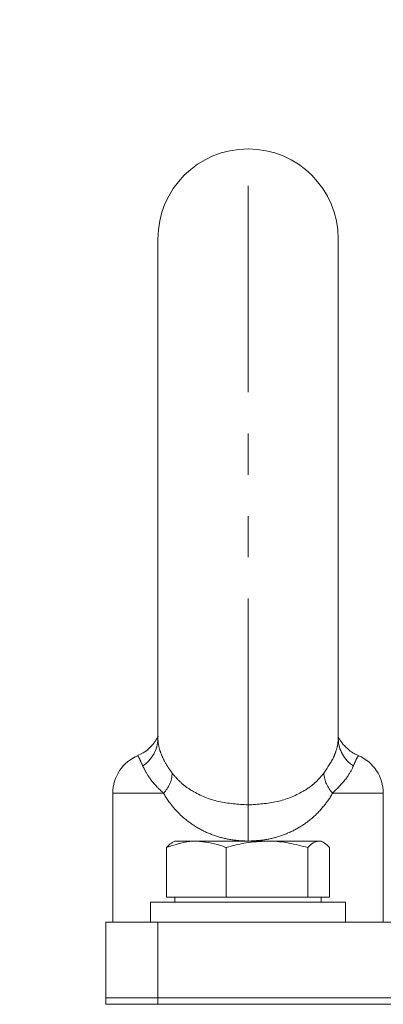
# Model space of a CAD drawing. Units: millimetres. Extents: x 11 to 1180, y 5 to 832.
# Drawn here: x 145 to 156, y 353 to 384 of the extents above; entities that cross this region are included whole.
import ezdxf

# ---------------------------------------------------------------- set-up
doc = ezdxf.new("R2010")
doc.units = ezdxf.units.MM
doc.linetypes.add('PHANTOM', pattern=[12.7, 6.35, -1.27, 1.27, -1.27, 1.27, -1.27])
doc.layers.add('SLD-0', color=7, linetype='Continuous')
doc.styles.add('SLDTEXTSTYLE0', font='TXT', dxfattribs={"width": 0.605})
doc.dimstyles.new('SLDDIMSTYLE4', dxfattribs={"dimtxt": 3, "dimasz": 3, "dimexe": 0, "dimexo": 0.0625, "dimgap": 0.75, "dimtad": 0, "dimdec": 1, "dimlfac": 4, "dimrnd": 1e-09, "dimzin": 12, "dimdsep": 46, "dimtxsty": 'SLDTEXTSTYLE0', "dimsah": 1, "dimcen": 0.09, "dimadec": 0, "dimazin": 0, "dimtfac": 1, "dimtdec": 3, "dimtofl": 0, "dimtmove": 0, "dimatfit": 3, "dimfxl": 0, "dimfrac": 2, "dimtolj": 1, "dimtzin": 12, "dimarcsym": 0})
doc.dimstyles.new('SLDDIMSTYLE8', dxfattribs={"dimtxt": 0, "dimasz": 3, "dimexe": 0, "dimexo": 0.0625, "dimgap": 0, "dimtad": 0, "dimtih": 1, "dimtoh": 1, "dimdec": 0, "dimrnd": 1e-09, "dimzin": 0, "dimdsep": 46, "dimtxsty": 'Standard', "dimsah": 1, "dimcen": 0.09, "dimadec": 0, "dimazin": 0, "dimtfac": 3, "dimtdec": 0, "dimtofl": 0, "dimtmove": 0, "dimatfit": 3, "dimfxl": 0, "dimfrac": 2, "dimtolj": 1, "dimtzin": 0, "dimarcsym": 0})

# ---------------------------------------------------------------- blocks, each defined once
blk = doc.blocks.new('*D112')
at = {"layer": 'SLD-0'}
for p, q in [((134.832, 347.084), (134.832, 425.631)), ((202.844, 266.025), (202.844, 425.631)), ((134.832, 422.456), (162.095, 422.456)), ((202.844, 422.456), (175.581, 422.456))]:
    blk.add_line(p, q, dxfattribs=at)
for points in [[(134.832, 422.456), (137.832, 421.994), (137.832, 422.917)], [(202.844, 422.456), (199.844, 422.917), (199.844, 421.994)]]:
    blk.add_solid(points, dxfattribs=at)
at = {"layer": 'SLD-0', "insert": (163.682, 424.022), "char_height": 3, "attachment_point": 1, "style": 'SLDTEXTSTYLE0'}
blk.add_mtext('272.1', dxfattribs=at)
blk = doc.blocks.new('*D117')
at = {"layer": 'SLD-0'}
for p, q in [((134.832, 347.084), (134.832, 471.082)), ((289.707, 318.961), (289.707, 471.082)), ((134.832, 467.907), (205.526, 467.907)), ((289.707, 467.907), (219.012, 467.907))]:
    blk.add_line(p, q, dxfattribs=at)
for points in [[(134.832, 467.907), (137.832, 467.446), (137.832, 468.369)], [(289.707, 467.907), (286.707, 468.369), (286.707, 467.446)]]:
    blk.add_solid(points, dxfattribs=at)
at = {"layer": 'SLD-0', "insert": (207.114, 469.474), "char_height": 3, "attachment_point": 1, "style": 'SLDTEXTSTYLE0'}
blk.add_mtext('619.5', dxfattribs=at)

msp = doc.modelspace()

# ---------------------------------------------------------------- linework, layer by layer
at = {"color": 8, "linetype": 'PHANTOM', "lineweight": 0}
for p, q in [((151.706579, 359.515207), (151.706579, 379.702312)), ((149.103312, 359.877312), (147.544079, 359.877312)), ((155.869079, 359.877312), (154.309846, 359.877312)), ((151.706579, 358.401378), (151.706579, 359.515207))]:
    msp.add_line(p, q, dxfattribs=at)
at = {"color": 7, "linetype": 'Continuous', "lineweight": 15}
for p, q in [((148.931579, 361.552425), (148.931579, 376.927312)), ((154.481579, 376.927312), (154.481579, 361.552425)), ((147.544079, 359.877312), (147.544079, 355.902312)), ((155.869079, 355.902312), (155.869079, 359.877312)), ((149.197472, 356.677312), (149.197472, 358.20135)), ((149.456579, 358.402312), (149.375039, 358.355235)), ((150.116635, 358.402312), (149.456579, 358.402312)), ((152.29035, 358.402312), (150.116635, 358.402312)), ((151.035797, 356.677312), (151.035797, 358.20135)), ((153.880294, 358.402312), (152.29035, 358.402312)), ((153.544903, 356.677312), (153.544903, 358.20135)), ((153.956579, 358.402312), (153.880294, 358.402312)), ((154.038119, 358.355235), (153.956579, 358.402312)), ((154.215685, 356.677312), (154.215685, 358.20135)), ((150.116635, 356.677312), (149.197472, 356.677312)), ((149.456579, 356.677312), (149.456579, 356.527312)), ((151.035797, 356.677312), (150.116635, 356.677312)), ((152.29035, 356.677312), (151.035797, 356.677312)), ((153.544903, 356.677312), (152.29035, 356.677312)), ((153.880294, 356.677312), (153.544903, 356.677312)), ((154.215685, 356.677312), (153.880294, 356.677312)), ((153.956579, 356.527312), (153.956579, 356.677312)), ((148.706579, 356.527312), (148.706579, 355.902312)), ((148.706579, 356.527312), (154.706579, 356.527312)), ((154.706579, 355.902312), (154.706579, 356.527312)), ((147.331579, 353.577312), (147.331579, 355.902312)), ((147.331579, 355.902312), (148.931579, 355.902312)), ((148.931579, 355.902312), (148.931579, 353.577312)), ((148.931579, 355.902312), (210.731579, 355.902312)), ((147.331579, 353.379812), (147.331579, 353.577312)), ((147.331579, 353.577312), (148.931579, 353.577312)), ((148.931579, 353.577312), (148.931579, 353.379812)), ((148.931579, 353.577312), (210.731579, 353.577312)), ((148.931579, 353.379812), (147.331579, 353.379812)), ((148.931579, 353.379812), (210.731579, 353.379812))]:
    msp.add_line(p, q, dxfattribs=at)
for centre, radius, start, end in [((151.706579, 376.927312), 2.775, 90, 180), ((151.706579, 376.927312), 2.775, 0, 90), ((148.794079, 359.877312), 1.25, 112.6891447, 180), ((154.619079, 359.877312), 1.25, 0, 67.1971565)]:
    msp.add_arc(centre, radius, start, end, dxfattribs=at)
at = {"color": 8, "linetype": 'PHANTOM', "lineweight": 0}
for centre, radius, start, end in [((147.904738, 361.575822), 1.027107, 303.04616, 358.6947065), ((155.50842, 361.575822), 1.027107, 181.3052935, 236.95384), ((148.426774, 360.540387), 0.947297, 315.5757895, 357.0327738), ((154.986384, 360.540387), 0.947297, 182.9672262, 224.4242105)]:
    msp.add_arc(centre, radius, start, end, dxfattribs=at)
at = {"color": 7, "linetype": 'Continuous', "lineweight": 15}
for points, knots in [([(148.938775, 361.62595), (148.939706, 361.628903), (148.94157, 361.634816), (148.943649, 361.638308), (148.925458, 361.599446), (148.899315, 361.550194), (148.850999, 361.472375), (148.773822, 361.369124), (148.652847, 361.242965), (148.496458, 361.11771), (148.364118, 361.062493), (148.305996, 361.038242)], [0, 0, 0, 0, 0.205664811, 0.411753294, 0.527095769, 0.61296019, 0.673811079, 0.730983104, 0.80638138, 0.914964615, 1, 1, 1, 1]), ([(155.105576, 361.034829), (155.060797, 361.053894), (154.957041, 361.098071), (154.818646, 361.195586), (154.696775, 361.305629), (154.609625, 361.4072), (154.555063, 361.484116), (154.522005, 361.537104), (154.497311, 361.580926), (154.479317, 361.616577), (154.470251, 361.637742), (154.471864, 361.633544), (154.472427, 361.63208)], [0, 0, 0, 0, 0.091244148, 0.211420455, 0.316351462, 0.402372719, 0.471679, 0.529082136, 0.602819426, 0.723990637, 0.903742127, 1, 1, 1, 1]), ([(149.197472, 358.20135), (149.433887, 358.28453), (149.737123, 358.391222), (150.048106, 358.400309), (150.116635, 358.402312)], [0, 0, 0, 0, 0.779636077, 1, 1, 1, 1]), ([(149.377557, 358.350874), (149.369358, 358.348012), (149.308118, 358.326634), (149.248826, 358.259498), (149.197472, 358.20135)], [0, 0, 0, 0, 0.133867916, 1, 1, 1, 1]), ([(150.116635, 358.402312), (150.3667, 358.37608), (150.677864, 358.343439), (150.977051, 358.22467), (151.035797, 358.20135)], [0, 0, 0, 0, 0.803647298, 1, 1, 1, 1]), ([(151.035797, 358.20135), (151.239542, 358.257518), (151.650768, 358.370885), (152.075869, 358.391773), (152.29035, 358.402312)], [0, 0, 0, 0, 0.495457963, 1, 1, 1, 1]), ([(152.29035, 358.402312), (152.320087, 358.402072), (152.545282, 358.400255), (152.969876, 358.356364), (153.35206, 358.253336), (153.544903, 358.20135)], [0, 0, 0, 0, 0.070090032, 0.530784434, 1, 1, 1, 1]), ([(153.544903, 358.20135), (153.599372, 358.257518), (153.709309, 358.370885), (153.822955, 358.391773), (153.880294, 358.402312)], [0, 0, 0, 0, 0.495457963, 1, 1, 1, 1]), ([(153.880294, 358.402312), (153.888244, 358.402072), (153.948447, 358.400255), (154.061958, 358.356364), (154.164131, 358.253336), (154.215685, 358.20135)], [0, 0, 0, 0, 0.070090032, 0.530784434, 1, 1, 1, 1])]:
    msp.add_open_spline(points, degree=3, knots=knots, dxfattribs=at)
at = {"color": 8, "linetype": 'PHANTOM', "lineweight": 0}
for points, knots in [([(148.931579, 361.552425), (148.937466, 361.463555), (148.94686, 361.321757), (149.048599, 361.027768), (149.179172, 360.764288), (149.310677, 360.57892), (149.372801, 360.49135)], [0, 0, 0, 0, 0.361173479, 0.576273142, 0.799828707, 1, 1, 1, 1]), ([(154.040356, 360.49135), (154.154302, 360.66189), (154.29741, 360.876076), (154.412438, 361.15887), (154.472441, 361.369599), (154.478492, 361.490659), (154.481579, 361.552425)], [0, 0, 0, 0, 0.3879889937, 0.4872892347, 0.7384100958, 1, 1, 1, 1]), ([(148.464834, 360.714868), (148.424692, 360.806708), (148.350286, 360.97694), (148.309756, 361.026432), (148.312834, 361.022651), (148.313855, 361.021397)], [0, 0, 0, 0, 0.439121943, 0.81394123, 1, 1, 1, 1]), ([(155.099438, 361.021574), (155.100455, 361.022819), (155.103594, 361.02666), (155.063239, 360.977775), (154.988456, 360.806686), (154.948323, 360.714868)], [0, 0, 0, 0, 0.181759075, 0.560879808, 1, 1, 1, 1]), ([(149.103312, 359.877312), (149.033531, 359.941891), (148.817184, 360.142112), (148.590843, 360.457674), (148.503198, 360.636565), (148.464834, 360.714868)], [0, 0, 0, 0, 0.211175087, 0.65472104, 1, 1, 1, 1]), ([(154.948323, 360.714868), (154.943518, 360.704666), (154.89556, 360.602837), (154.760499, 360.332443), (154.466231, 360.035251), (154.309846, 359.877312)], [0, 0, 0, 0, 0.049586192, 0.494913719, 1, 1, 1, 1]), ([(149.372801, 360.49135), (149.461879, 360.387776), (149.642802, 360.17741), (150.097574, 359.859816), (150.778915, 359.577123), (151.399644, 359.535693), (151.706579, 359.515207)], [0, 0, 0, 0, 0.165942769, 0.337041874, 0.672184364, 1, 1, 1, 1]), ([(151.706579, 359.515207), (152.010397, 359.535248), (152.619286, 359.575412), (153.29367, 359.849705), (153.755971, 360.163358), (153.944593, 360.380902), (154.040356, 360.49135)], [0, 0, 0, 0, 0.3244552126, 0.6502480819, 0.8224298486, 1, 1, 1, 1]), ([(151.706579, 358.401378), (151.537887, 358.409134), (151.193571, 358.424964), (150.691473, 358.553701), (150.214576, 358.760734), (149.68522, 359.115925), (149.324263, 359.509702), (149.138645, 359.818526), (149.103312, 359.877312)], [0, 0, 0, 0, 0.1537064144, 0.3137284204, 0.4765537203, 0.6452179976, 0.9324657427, 1, 1, 1, 1]), ([(154.309846, 359.877312), (154.302844, 359.865216), (154.206815, 359.699336), (153.989155, 359.39612), (153.613339, 359.036585), (153.1807, 358.752145), (152.719979, 358.553776), (152.221073, 358.425622), (151.880262, 358.409562), (151.706579, 358.401378)], [0, 0, 0, 0, 0.013729897, 0.188289249, 0.368047284, 0.52632137, 0.689682505, 0.841857297, 1, 1, 1, 1])]:
    msp.add_open_spline(points, degree=3, knots=knots, dxfattribs=at)

# ---------------------------------------------------------------- dimensions: what is measured, and where the dimension line sits
at = {"layer": 'SLD-0'}
dim = msp.add_linear_dim(base=(134.831579, 467.907312), p1=(289.706579, 317.691398), p2=(134.831579, 345.813609), dimstyle='SLDDIMSTYLE4', dxfattribs=at)
dim.commit()
dim.dimension.update_dxf_attribs({"geometry": '*D117', "text_midpoint": (212.269079, 467.907312), "dimtype": 160})
dim = msp.add_linear_dim(base=(134.8315787654, 422.4559529108), p1=(202.8440787654, 264.7548116959), p2=(134.8315787654, 345.8136090919), angle=0, dimstyle='SLDDIMSTYLE4', dxfattribs=at)
dim.commit()
dim.dimension.update_dxf_attribs({"geometry": '*D112', "text_midpoint": (168.8378287654, 422.4559529108), "dimtype": 160})

# ---------------------------------------------------------------- leaders
for points in [[(197.644083, 369.726897), (147.256576, 520.5292), (144.256576, 520.5292)], [(189.179976, 369.561841), (110.279502, 475.247259), (107.279502, 475.247259)]]:
    msp.add_leader(points, dimstyle='SLDDIMSTYLE8', dxfattribs=at)

doc.saveas('drawing.dxf')
